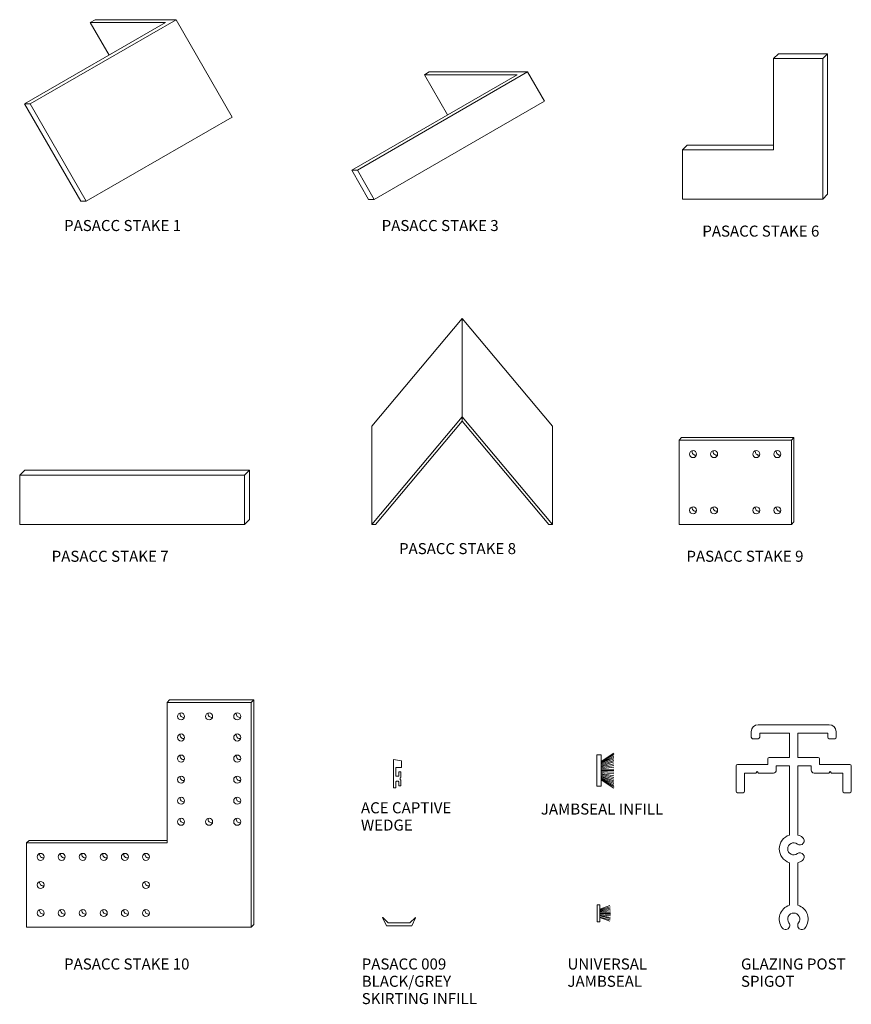
# Model space of a CAD drawing. Units: millimetres. Extents: x -148 to 149, y 528 to 879.
import ezdxf

# ---------------------------------------------------------------- set-up
doc = ezdxf.new("R2010")
doc.units = ezdxf.units.MM
doc.layers.add('PAS_25', color=3, linetype='Continuous', lineweight=18)
doc.layers.add('PAS_TEXT', color=7, linetype='Continuous', lineweight=9)
doc.styles.add('Arial', font='arial.ttf', dxfattribs={"height": 3.934132})

# ---------------------------------------------------------------- blocks, each defined once
blk = doc.blocks.new('PAS_Stake 1 - Stake 1-679165-E SERIES 105 ACCESSORIES')
at = {"layer": 'PAS_25'}
for p, q in [((-22, 34.64), (28.23, 63.64)), ((-20, 34.64), (31.96, 64.64)), ((1.38, 63.64), (3.12, 64.64)), ((28.23, 63.64), (1.38, 63.64)), ((1.38, 63.64), (8.1, 52.02)), ((31.96, 64.64), (3.12, 64.64)), ((31.96, 64.64), (51.96, 30)), ((-20, 34.64), (-22, 34.64)), ((-22, 34.64), (-2, 0)), ((0, 0), (-20, 34.64)), ((0, 0), (51.96, 30)), ((0, 0), (-1.15, 0)), ((-2, 0), (0, 0))]:
    blk.add_line(p, q, dxfattribs=at)
blk = doc.blocks.new('PAS_Stake 7 - Stake 7-679432-E SERIES 105 ACCESSORIES')
at = {"layer": 'PAS_25'}
for p, q in [((0, 17.5), (1.78, 19.28)), ((81.78, 19.28), (1.78, 19.28)), ((80, 17.5), (81.78, 19.28)), ((81.78, 19.28), (81.78, 1.78)), ((0, 17.5), (80, 17.5)), ((0, 17.5), (0, 0)), ((80, 17.5), (80, 0)), ((0, 0), (80, 0)), ((80, 0), (81.78, 1.78))]:
    blk.add_line(p, q, dxfattribs=at)
blk = doc.blocks.new('PAS_Stake 6 - Stake 6-680331-E SERIES 105 ACCESSORIES')
at = {"layer": 'PAS_25'}
for p, q in [((32.5, 50), (34.23, 51.73)), ((50, 50), (32.5, 50)), ((32.5, 50), (32.5, 17.5)), ((51.73, 51.73), (34.23, 51.73)), ((50, 50), (51.73, 51.73)), ((50, 0), (50, 50)), ((51.73, 51.73), (51.73, 1.73)), ((0, 17.5), (1.73, 19.23)), ((1.73, 19.23), (32.5, 19.23)), ((0, 17.5), (32.5, 17.5)), ((0, 17.5), (0, 0)), ((0, 0), (50, 0)), ((50, 0), (51.73, 1.73))]:
    blk.add_line(p, q, dxfattribs=at)
blk = doc.blocks.new('PAS_Stake 3 - Stake 3-679884-E SERIES 105 ACCESSORIES')
at = {"layer": 'PAS_25'}
for p, q in [((-8, 10.39), (50.89, 44.39)), ((-6, 10.39), (54.62, 45.39)), ((19.62, 45.39), (17.89, 44.39)), ((50.89, 44.39), (17.89, 44.39)), ((17.89, 44.39), (26.14, 30.1)), ((54.62, 45.39), (19.62, 45.39)), ((54.62, 45.39), (60.62, 35)), ((0, 0), (60.62, 35)), ((-6, 10.39), (-8, 10.39)), ((-8, 10.39), (-2, 0)), ((0, 0), (-6, 10.39)), ((0, 0), (-2, 0))]:
    blk.add_line(p, q, dxfattribs=at)
blk = doc.blocks.new('PAS_Stake 8 - Stake 8-680107-E SERIES 105 ACCESSORIES')
at = {"layer": 'PAS_25'}
for p, q in [((0, 73.3), (-32.14, 35)), ((0, 38.3), (0, 73.3)), ((0, 73.3), (32.14, 35)), ((0, 38.3), (-32.14, 0)), ((0, 36.75), (-30.83, 0)), ((0, 38.3), (32.14, 0)), ((0, 36.75), (0, 38.3)), ((0, 36.75), (30.83, 0)), ((-32.14, 35), (-32.14, 0)), ((32.14, 35), (32.14, 0)), ((-32.14, 0), (-30.83, 0)), ((30.83, 0), (32.14, 0))]:
    blk.add_line(p, q, dxfattribs=at)
blk = doc.blocks.new('PAS_PVC Infill - PVC_Infill _Skirting_-504241-E SERIES 105 ACCESSORIES')
at = {"layer": 'PAS_25', "lineweight": 9}
for p, q in [((1.58, 5.92), (1.43, 5.83)), ((1.43, 5.83), (3.42, 3.88)), ((4.42, 4.5), (1.58, 5.92)), ((3.42, 3.88), (3.42, 0)), ((4.42, 0), (4.42, 4.5)), ((3.42, 0), (3.42, -3.88)), ((4.42, -4.5), (4.42, 0)), ((3.42, -3.88), (1.45, -5.71)), ((1.45, -5.87), (4.42, -4.5)), ((1.45, -5.71), (1.45, -5.87))]:
    blk.add_line(p, q, dxfattribs=at)
blk = doc.blocks.new('PAS_Brush Seal 1 - Potters_Brush Seal 1-813753-E SERIES 105 ACCESSORIES')
at = {"layer": 'PAS_25', "lineweight": 9}
for p, q in [((-3.25, 1.5), (-6.23, 5.97)), ((-3.03, 1.5), (-5.71, 5.97)), ((-2.74, 1.5), (-5.17, 5.97)), ((-4.62, 5.97), (-2.59, 1.5)), ((-4.14, 5.97), (-2.24, 1.5)), ((-3.6, 5.96), (-1.95, 1.5)), ((-1.59, 1.5), (-3.05, 5.97)), ((-1.3, 1.5), (-2.44, 5.97)), ((-1.01, 1.5), (-1.84, 5.97)), ((-0.67, 1.5), (-1.17, 5.97)), ((-0.32, 1.5), (-0.54, 5.97)), ((0, 1.5), (0, 5.99)), ((0.32, 1.5), (0.54, 5.97)), ((0.67, 1.5), (1.17, 5.97)), ((1.01, 1.5), (1.84, 5.97)), ((1.3, 1.5), (2.44, 5.97)), ((1.59, 1.5), (3.05, 5.97)), ((3.6, 5.96), (1.95, 1.5)), ((4.14, 5.97), (2.24, 1.5)), ((4.62, 5.97), (2.59, 1.5)), ((2.74, 1.5), (5.17, 5.97)), ((3.03, 1.5), (5.71, 5.97)), ((3.25, 1.5), (6.23, 5.97)), ((-5.57, 1.5), (-5.57, 0)), ((5.57, 1.5), (-5.57, 1.5)), ((-5.57, 0), (5.57, 0)), ((5.57, 0), (5.57, 1.5))]:
    blk.add_line(p, q, dxfattribs=at)
blk = doc.blocks.new('PAS_Brush Seal 2 - Potters_Brush Seal 2-401501-E SERIES 105 ACCESSORIES')
at = {"layer": 'PAS_25', "lineweight": 9}
for p, q in [((-2.99, -0.02), (2.99, -0.02)), ((-2.99, -1.02), (-2.99, -0.02)), ((2.99, -1.02), (-2.99, -1.02)), ((-1.5, -1.02), (-2.83, -4.58)), ((-1.31, -1.02), (-2.36, -4.67)), ((-0.92, -1.02), (-1.86, -4.7)), ((-0.73, -1.02), (-1.42, -4.76)), ((-0.5, -1.02), (-0.92, -4.8)), ((-0.17, -1.02), (-0.43, -4.81)), ((0, -4.82), (0, -1.02)), ((0.17, -1.02), (0.43, -4.81)), ((0.5, -1.02), (0.92, -4.8)), ((0.73, -1.02), (1.42, -4.76)), ((1.87, -4.73), (1.04, -1.02)), ((1.26, -1.02), (2.3, -4.67)), ((1.5, -1.02), (2.83, -4.58)), ((2.99, -0.02), (2.99, -1.02))]:
    blk.add_line(p, q, dxfattribs=at)
blk = doc.blocks.new('PAS_Rubber Seal 1 - ACE Captive Wedge-806202-E SERIES 105 ACCESSORIES')
at = {"layer": 'PAS_25', "lineweight": 9}
for p, q in [((-2.6, 6.84), (0.15, 6.4)), ((-2.6, -3.25), (-2.6, 6.84)), ((-1.8, 4), (0.15, 4)), ((-1.8, 4), (-1.8, 1.1)), ((0.15, 4), (0.15, 6.4)), ((-1, 0.9), (-1.6, 0.9)), ((-0.8, 2.3), (-0.8, 1.1)), ((-0.6, 2.5), (-0.2, 2.5)), ((0, 2.3), (0, 0.5)), ((-1.8, -3.25), (-2.6, -3.25)), ((-1.8, -1.1), (-1.8, -3.25)), ((-1.6, -0.9), (-1, -0.9)), ((-0.8, -2.3), (-0.8, -1.1)), ((-0.6, -2.5), (-0.2, -2.5)), ((0, -2.3), (0, -0.5))]:
    blk.add_line(p, q, dxfattribs=at)
for centre, radius, start, end in [((-1.6, 1.1), 0.2, 180, 270), ((-1, 1.1), 0.2, 270, 0), ((-0.6, 2.3), 0.2, 90, 180), ((0.27, 0), 0.567, 118.0725, 241.9275), ((-0.2, 2.3), 0.2, 0, 90), ((-1.6, -1.1), 0.2, 90, 180), ((-1, -1.1), 0.2, 360, 90), ((-0.6, -2.3), 0.2, 180, 270), ((-0.2, -2.3), 0.2, 270, 0)]:
    blk.add_arc(centre, radius, start, end, dxfattribs=at)
blk = doc.blocks.new('PAS_Glazing Post Spigot - Glazing Post Spigot-681290-E SERIES 105 ACCESSORIES')
at = {"layer": 'PAS_25'}
for p, q in [((7.88, 14.2), (20.5, 14.2)), ((20.5, 14.2), (33.12, 14.2)), ((5.37, 9.7), (5.37, 11.7)), ((8.38, 11.2), (8.38, 9.7)), ((19, 11.2), (8.38, 11.2)), ((19, 2.5), (19, 11.2)), ((22, 11.2), (22, 2.5)), ((32.63, 11.2), (22, 11.2)), ((32.63, 9.7), (32.63, 11.2)), ((35.63, 11.7), (35.63, 9.7)), ((7.88, 9.2), (5.88, 9.2)), ((35.12, 9.2), (33.12, 9.2)), ((0.5, 0), (11.27, 0)), ((11.27, 0), (11.27, 2)), ((11.77, 2.5), (19, 2.5)), ((22, 2.5), (29.23, 2.5)), ((29.73, 2), (29.73, 0)), ((29.73, 0), (40.5, 0)), ((0, -9.5), (0, -0.5)), ((3, -3), (3, -9.5)), ((7, -3), (3, -3)), ((7.5, -2.5), (7, -3)), ((8, -3), (7.5, -2.5)), ((13.27, -3), (8, -3)), ((14.27, -0.5), (14.27, -2)), ((19, -0.5), (14.27, -0.5)), ((19, -25.07), (19, -0.5)), ((22, -0.5), (22, -25.07)), ((26.73, -0.5), (22, -0.5)), ((26.73, -2), (26.73, -0.5)), ((33, -3), (27.73, -3)), ((33.5, -2.5), (33, -3)), ((34, -3), (33.5, -2.5)), ((38, -3), (34, -3)), ((38, -9.5), (38, -3)), ((41, -0.5), (41, -9.5)), ((2.5, -10), (0.5, -10)), ((40.5, -10), (38.5, -10)), ((19, -50.07), (19, -34.93)), ((22, -34.93), (22, -50.07))]:
    blk.add_line(p, q, dxfattribs=at)
for centre, radius, start, end in [((7.88, 11.7), 2.5, 90, 180), ((33.12, 11.7), 2.5, 360, 90), ((5.88, 9.7), 0.5, 180, 270), ((7.88, 9.7), 0.5, 270, 0), ((33.12, 9.7), 0.5, 180, 270), ((35.12, 9.7), 0.5, 270, 0), ((11.77, 2), 0.5, 90, 180), ((29.23, 2), 0.5, 360, 90), ((40.5, -0.5), 0.5, 360, 90), ((0.5, -0.5), 0.5, 90, 180), ((13.27, -2), 1, 270, 0), ((27.73, -2), 1, 180, 270), ((0.5, -9.5), 0.5, 180, 270), ((2.5, -9.5), 0.5, 270, 0), ((38.5, -9.5), 0.5, 180, 270), ((40.5, -9.5), 0.5, 270, 0), ((20.5, -30), 5.15, 106.9335, 180), ((20.5, -30), 2.15, 52.61, 180), ((22.72, -27.1), 1.5, 232.61, 52.61), ((20.5, -30), 5.15, 52.61, 73.0665), ((20.5, -30), 5.15, 180, 253.0665), ((20.5, -30), 2.15, 180, 307.39), ((22.72, -32.9), 1.5, 307.39, 127.39), ((20.5, -30), 5.15, 286.9335, 307.39), ((20.5, -55), 5.15, 106.9335, 217.39), ((20.5, -55), 5.15, 322.61, 73.0665), ((20.5, -55), 2.15, 90, 217.39), ((20.5, -55), 2.15, 322.61, 90), ((17.6, -57.22), 1.5, 217.39, 37.39), ((23.4, -57.22), 1.5, 142.61, 322.61)]:
    blk.add_arc(centre, radius, start, end, dxfattribs=at)
blk = doc.blocks.new('PAS_Stake 9 - Stake 7-1194825-E SERIES 105 ACCESSORIES')
at = {"layer": 'PAS_25'}
for p, q in [((0, 30), (0.89, 30.89)), ((0, 30), (40, 30)), ((0, 30), (0, 0)), ((40.89, 30.89), (0.89, 30.89)), ((40, 30), (40.89, 30.89)), ((40, 30), (40, 0)), ((40.89, 30.89), (40.89, 0.89)), ((0, 0), (40, 0)), ((40, 0), (40.89, 0.89))]:
    blk.add_line(p, q, dxfattribs=at)
at = {"layer": 'PAS_25', "lineweight": 9}
for centre in [(5, 25), (12.5, 25), (27.5, 25), (35, 25), (5, 5), (12.5, 5), (27.5, 5), (35, 5)]:
    blk.add_circle(centre, 1.25, dxfattribs=at)
for centre in [(5.89, 25.89), (13.39, 25.89), (28.39, 25.89), (35.89, 25.89), (5.89, 5.89), (13.39, 5.89), (28.39, 5.89), (35.89, 5.89)]:
    blk.add_arc(centre, 1.25, 165.2963, 284.7037, dxfattribs=at)
blk = doc.blocks.new('PAS_Stake 10 - Stake 7-1195071-E SERIES 105 ACCESSORIES')
at = {"layer": 'PAS_25'}
for p, q in [((50, 80), (50.89, 80.89)), ((80.89, 80.89), (50.89, 80.89)), ((80, 80), (80.89, 80.89)), ((80.89, 80.89), (80.89, 0.89)), ((0, 30), (0.89, 30.89)), ((50, 30.89), (0.89, 30.89)), ((80.89, 0.89), (80, 0))]:
    blk.add_line(p, q, dxfattribs=at)
at = {"layer": 'PAS_25', "lineweight": 9}
for p, q in [((50, 80), (80, 80)), ((50, 30), (50, 80)), ((80, 80), (80, 0)), ((0, 30), (50, 30)), ((0, 0), (0, 30)), ((80, 0), (0, 0))]:
    blk.add_line(p, q, dxfattribs=at)
for centre in [(55, 75), (65, 75), (75, 75), (55, 67.5), (75, 67.5), (55, 60), (75, 60), (55, 52.5), (75, 52.5), (55, 45), (75, 45), (55, 37.5), (65, 37.5), (75, 37.5), (5, 25), (12.5, 25), (20, 25), (27.5, 25), (35, 25), (42.5, 25), (5, 15), (42.5, 15), (5, 5), (12.5, 5), (20, 5), (27.5, 5), (35, 5), (42.5, 5)]:
    blk.add_circle(centre, 1.25, dxfattribs=at)
for centre in [(55.89, 75.89), (65.89, 75.89), (75.89, 75.89), (55.89, 68.39), (75.89, 68.39), (55.89, 60.89), (75.89, 60.89), (55.89, 53.39), (75.89, 53.39), (55.89, 45.89), (75.89, 45.89), (55.89, 38.39), (65.89, 38.39), (75.89, 38.39), (5.89, 25.89), (13.39, 25.89), (20.89, 25.89), (28.39, 25.89), (35.89, 25.89), (43.39, 25.89), (5.89, 15.89), (43.39, 15.89), (5.89, 5.89), (13.39, 5.89), (20.89, 5.89), (28.39, 5.89), (35.89, 5.89), (43.39, 5.89)]:
    blk.add_arc(centre, 1.25, 165.2963, 284.7037, dxfattribs=at)

msp = doc.modelspace()

# ---------------------------------------------------------------- block references
at = {"layer": 'PAS_25'}
for name, p in [('PAS_Stake 1 - Stake 1-679165-E SERIES 105 ACCESSORIES', (-123.8, 814.16)), ('PAS_Stake 6 - Stake 6-680331-E SERIES 105 ACCESSORIES', (88.38, 814.93)), ('PAS_Stake 3 - Stake 3-679884-E SERIES 105 ACCESSORIES', (-21.32, 814.81)), ('PAS_Stake 8 - Stake 8-680107-E SERIES 105 ACCESSORIES', (9.98, 699.16)), ('PAS_Stake 9 - Stake 7-1194825-E SERIES 105 ACCESSORIES', (87.19, 699.16)), ('PAS_Stake 7 - Stake 7-679432-E SERIES 105 ACCESSORIES', (-147.52, 699.16)), ('PAS_Stake 10 - Stake 7-1195071-E SERIES 105 ACCESSORIES', (-145.08, 555.79)), ('PAS_Glazing Post Spigot - Glazing Post Spigot-681290-E SERIES 105 ACCESSORIES', (107.53, 613.65)), ('PAS_Rubber Seal 1 - ACE Captive Wedge-806202-E SERIES 105 ACCESSORIES', (-11.8, 608.59))]:
    msp.add_blockref(name, p, dxfattribs=at)
for name, p, rotation in [('PAS_Brush Seal 1 - Potters_Brush Seal 1-813753-E SERIES 105 ACCESSORIES', (57.98, 611.52), 270.0000000000001), ('PAS_Brush Seal 2 - Potters_Brush Seal 2-401501-E SERIES 105 ACCESSORIES', (57.98, 560.69), 89.9999999999998), ('PAS_PVC Infill - PVC_Infill _Skirting_-504241-E SERIES 105 ACCESSORIES', (-12.48, 560.69), 269.9999999999998)]:
    msp.add_blockref(name, p, dxfattribs=dict(at, rotation=rotation))

# ---------------------------------------------------------------- texts
at = {"layer": 'PAS_TEXT', "attachment_point": 1, "line_spacing_factor": 0.938532, "style": 'Arial'}
for s, insert, char_height, width in [('PASACC STAKE 1', (-131.73, 807.5), 3.9341, 55.632), ('PASACC STAKE 3', (-18.68, 807.5), 3.9341, 55.632), ('PASACC STAKE 6', (95.48, 805.51), 3.9341, 55.632), ('PASACC STAKE 8', (-12.49, 692.5), 3.9341, 55.632), ('PASACC STAKE 7', (-136.15, 689.77), 3.9341, 55.632), ('PASACC STAKE 9', (89.83, 689.77), 3.9341, 55.632), ('ACE CAPTIVE\\PWEDGE', (-26.04, 600.23), 3.9341, 43.248), ('JAMBSEAL INFILL', (38, 599.79), 3.9341, 55.632), ('PASACC STAKE 10', (-131.73, 544.63), 3.9341, 59.28), ('PASACC 009\\PBLACK/GREY\\PSKIRTING INFILL', (-25.77, 544.63), 3.9341, 52.224), ('UNIVERSAL\\PJAMBSEAL', (47.48, 544.63), 3.934, 37.056), ('GLAZING POST\\PSPIGOT', (109.25, 544.63), 3.9341, 48.336)]:
    msp.add_mtext(s, dxfattribs=dict(at, insert=insert, char_height=char_height, width=width))

doc.saveas('drawing.dxf')
